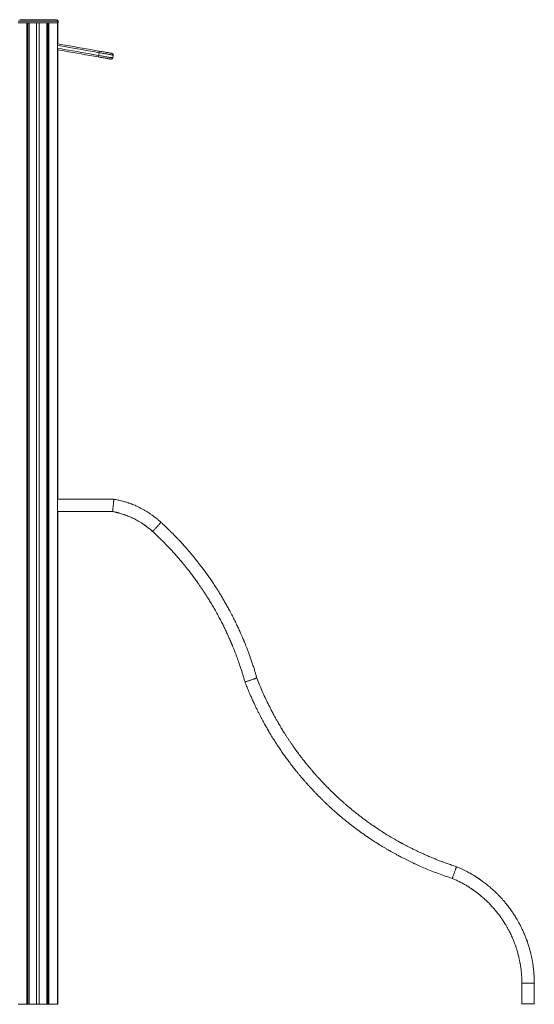
# Model space of a CAD drawing. Units: millimetres. Extents: x -11814 to 25861, y -8168 to 3202.
# Drawn here: x 2861 to 4513, y 42 to 3202 of the extents above; entities that cross this region are included whole.
import ezdxf

# ---------------------------------------------------------------- set-up
doc = ezdxf.new("R2010")
doc.units = ezdxf.units.MM

msp = doc.modelspace()

# ---------------------------------------------------------------- linework, layer by layer
at = {"color": 8, "linetype": 'Continuous', "lineweight": 15}
for p, q in [((2982.9, 3197), (2855.9, 3197)), ((2983.9, 3197), (2982.9, 3197)), ((4472.7, 109.7), (4512.7, 109.7))]:
    msp.add_line(p, q, dxfattribs=at)
at = {"color": 7, "linetype": 'Continuous', "lineweight": 15}
for p, q in [((2855.9, 3192), (2982.9, 3192)), ((2856, 3192), (2884.3, 3192)), ((2860.9, 3202), (2977.9, 3202)), ((2884.3, 42), (2884.3, 3192)), ((2886.5, 42), (2886.5, 3192)), ((2890, 42), (2890, 3192)), ((2891.2, 42), (2891.2, 3192)), ((2891.2, 3192), (2915.4, 3192)), ((2915.4, 42), (2915.4, 3192)), ((2923.4, 42), (2923.4, 3192)), ((2923.4, 3192), (2947.6, 3192)), ((2947.6, 42), (2947.6, 3192)), ((2948.8, 42), (2948.8, 3192)), ((2952.3, 42), (2952.3, 3192)), ((2954.6, 42), (2954.6, 3192)), ((2954.6, 3192), (2982.8, 3192)), ((2977.9, 3202), (2978.9, 3202)), ((2982.8, 42), (2982.8, 3192)), ((2982.9, 3192), (2982.9, 3197)), ((2982.9, 3192), (2983.8, 3192)), ((2982.9, 3192), (2983.9, 3192)), ((2983.8, 3124.5), (2983.8, 3192)), ((2983.9, 3192), (2983.9, 3197)), ((2983.8, 1663.2), (2983.8, 3105.2)), ((3116, 3096.1), (3114.4, 3087.3)), ((3159.8, 3079.3), (3161.3, 3088.1)), ((3163, 1663.2), (2982.8, 1663.2)), ((2982.8, 1623.2), (3159.5, 1623.2)), ((2983.8, 42), (2983.8, 1623.2)), ((4472.7, 109.7), (4472.7, 43.2)), ((4512.7, 43.2), (4512.7, 109.7)), ((2856, 42), (2884.3, 42)), ((2886.5, 42), (2884.3, 42)), ((2890, 42), (2886.5, 42)), ((2891.2, 42), (2890, 42)), ((2891.2, 42), (2915.4, 42)), ((2923.4, 42), (2915.4, 42)), ((2923.4, 42), (2947.6, 42)), ((2948.8, 42), (2947.6, 42)), ((2952.3, 42), (2948.8, 42)), ((2954.6, 42), (2952.3, 42)), ((2954.6, 42), (2982.8, 42)), ((2982.8, 42), (2983.8, 42)), ((4472.7, 43.2), (4512.7, 43.2))]:
    msp.add_line(p, q, dxfattribs=at)
at = {"color": 7, "linetype": 'Continuous', "lineweight": 15, "flags": 128}
for points in [[(2982.8, 3124.7), (2993.4, 3122.8), (3007, 3120.4), (3020.6, 3118), (3034.3, 3115.6), (3048, 3113.2), (3061.7, 3110.8), (3075.4, 3108.4), (3089.1, 3106), (3102.8, 3103.5), (3116.4, 3101.1)], [(3113.1, 3082.4), (3099.5, 3084.8), (3085.8, 3087.2), (3072.1, 3089.7), (3058.4, 3092.1), (3044.7, 3094.5), (3031, 3096.9), (3017.3, 3099.3), (3003.7, 3101.7), (2990.2, 3104.1), (2982.8, 3105.4)], [(3116.4, 3101.1), (3120.4, 3100.4), (3124.2, 3099.8), (3128, 3099.1), (3131.6, 3098.5), (3135.1, 3097.8), (3138.4, 3097.2), (3141.6, 3096.7), (3144.5, 3096.2), (3147.1, 3095.7), (3149.5, 3095.3), (3151.6, 3094.9), (3153.3, 3094.6), (3154.8, 3094.4), (3155.9, 3094.2), (3156.7, 3094), (3157.2, 3093.9), (3157.3, 3093.9)], [(3154, 3075.2), (3153.9, 3075.2), (3153.4, 3075.3), (3152.6, 3075.5), (3151.5, 3075.7), (3150, 3075.9), (3148.3, 3076.2), (3146.2, 3076.6), (3143.8, 3077), (3141.2, 3077.5), (3138.3, 3078), (3135.1, 3078.5), (3131.8, 3079.1), (3128.3, 3079.7), (3124.7, 3080.4), (3120.9, 3081), (3117.1, 3081.7), (3113.1, 3082.4)]]:
    msp.add_lwpolyline(points, dxfattribs=at)
at = {"color": 8, "linetype": 'Continuous', "lineweight": 15, "flags": 128}
for points in [[(3116, 3096.1), (3102.2, 3098.6), (3088.4, 3101), (3074.5, 3103.4), (3060.7, 3105.9), (3046.9, 3108.3), (3033.1, 3110.7), (3019.3, 3113.2), (3005.6, 3115.6), (2991.9, 3118), (2982.8, 3119.6)], [(2982.8, 3110.5), (2990.3, 3109.2), (3004, 3106.7), (3017.7, 3104.3), (3031.5, 3101.9), (3045.3, 3099.5), (3059.1, 3097), (3073, 3094.6), (3086.8, 3092.1), (3100.6, 3089.7), (3114.4, 3087.3)], [(3114.4, 3087.3), (3118.5, 3086.5), (3122.6, 3085.8), (3126.5, 3085.1), (3130.4, 3084.5), (3134.1, 3083.8), (3137.6, 3083.2), (3141, 3082.6), (3144.1, 3082), (3147, 3081.5), (3149.7, 3081.1), (3152, 3080.6), (3154.1, 3080.3), (3155.9, 3080), (3157.3, 3079.7), (3158.4, 3079.5), (3159.2, 3079.4), (3159.7, 3079.3), (3159.8, 3079.3)], [(3161.3, 3088.1), (3161.2, 3088.2), (3160.8, 3088.2), (3160, 3088.4), (3158.9, 3088.6), (3157.4, 3088.8), (3155.7, 3089.1), (3153.6, 3089.5), (3151.2, 3089.9), (3148.6, 3090.4), (3145.7, 3090.9), (3142.6, 3091.4), (3139.2, 3092), (3135.7, 3092.7), (3131.9, 3093.3), (3128.1, 3094), (3124.1, 3094.7), (3120.1, 3095.4), (3116, 3096.1)], [(3314.6, 1588.8), (3314.6, 1588.8), (3314.3, 1588.5), (3313.8, 1588), (3313.1, 1587.2), (3312.2, 1586.2), (3311.1, 1585), (3309.8, 1583.6), (3308.3, 1582), (3306.8, 1580.3), (3305.1, 1578.4), (3303.3, 1576.5), (3301.5, 1574.5), (3299.7, 1572.6), (3297.9, 1570.6), (3296.2, 1568.7), (3294.6, 1567), (3293.1, 1565.3), (3291.7, 1563.8), (3290.5, 1562.5), (3289.4, 1561.4), (3288.6, 1560.5), (3288, 1559.8), (3287.7, 1559.4), (3287.6, 1559.3)]]:
    msp.add_lwpolyline(points, dxfattribs=at)
at = {"color": 7, "linetype": 'Continuous', "lineweight": 15}
for centre, radius, start, end in [((2977.9, 3197), 5, 0, 90), ((2978.9, 3197), 5, 0, 90), ((3100.3, 3100.2), 16.2, 345.6082, 3.4156), ((3098.3, 3088.9), 16.2, 336.5748, 354.3975), ((3154.8, 3080.1), 5, 260, 350), ((3156.4, 3089), 5, 350, 80)]:
    msp.add_arc(centre, radius, start, end, dxfattribs=at)
for points, knots in [([(3159.5, 1623.2), (3159.5, 1623.3), (3159.5, 1623.4), (3159.5, 1624), (3159.7, 1625.2), (3159.8, 1627.2), (3160.1, 1630.1), (3160.4, 1633.8), (3160.8, 1638.3), (3161.3, 1643.2), (3161.7, 1648.2), (3162.1, 1652.7), (3162.4, 1656.4), (3162.7, 1659.3), (3162.9, 1661.3), (3163, 1662.5), (3163, 1663.1), (3163, 1663.2), (3163, 1663.2)], [0, 0, 0, 0, 0.042341, 0.090252, 0.144256, 0.204667, 0.271423, 0.343889, 0.420744, 0.5, 0.579256, 0.656111, 0.728578, 0.795333, 0.855744, 0.909748, 0.957659, 1, 1, 1, 1]), ([(3314.6, 1588.8), (3313.2, 1590), (3310.6, 1592.4), (3307, 1595.5), (3303.7, 1598.3), (3300.6, 1600.8), (3297.5, 1603.3), (3294.5, 1605.6), (3291.7, 1607.8), (3288.8, 1609.9), (3285.7, 1612.2), (3282.2, 1614.6), (3277.7, 1617.7), (3271.9, 1621.4), (3264.8, 1625.8), (3257.1, 1630.2), (3249.2, 1634.4), (3241.4, 1638.3), (3233.9, 1641.8), (3226.5, 1645), (3220.3, 1647.4), (3215.3, 1649.3), (3211.5, 1650.6), (3207.7, 1651.9), (3203, 1653.4), (3197.2, 1655.2), (3190.4, 1657.1), (3183.5, 1658.9), (3176.6, 1660.5), (3169.8, 1662), (3165.2, 1662.8), (3163, 1663.2)], [0, 0, 0, 0, 0.032818, 0.060854, 0.084385, 0.107634, 0.131206, 0.15425, 0.173542, 0.194277, 0.216222, 0.241134, 0.268747, 0.312482, 0.361201, 0.41486, 0.468688, 0.517284, 0.568529, 0.613582, 0.658546, 0.685093, 0.707669, 0.728443, 0.755023, 0.794298, 0.835932, 0.877846, 0.919564, 0.960479, 1, 1, 1, 1]), ([(3159.5, 1623.2), (3161.4, 1622.9), (3165, 1622.2), (3169.7, 1621.2), (3173.6, 1620.2), (3177, 1619.4), (3181.6, 1618.2), (3187.2, 1616.5), (3193, 1614.7), (3198, 1613), (3202.8, 1611.2), (3208.3, 1609.1), (3214.2, 1606.7), (3220.1, 1604.1), (3226.2, 1601.2), (3232.7, 1597.9), (3239.9, 1594), (3246.3, 1590.3), (3251.7, 1586.9), (3255.7, 1584.3), (3258.9, 1582.1), (3261.4, 1580.4), (3263.1, 1579.1), (3264.7, 1578), (3266.6, 1576.6), (3269.1, 1574.8), (3272.5, 1572.1), (3276.9, 1568.6), (3282.1, 1564.2), (3285.7, 1561), (3287.6, 1559.3)], [0, 0, 0, 0, 0.040716, 0.074683, 0.101385, 0.123478, 0.147416, 0.197966, 0.244974, 0.273839, 0.307, 0.350912, 0.395596, 0.439563, 0.48311, 0.534942, 0.591021, 0.651386, 0.688805, 0.722298, 0.749753, 0.771134, 0.783833, 0.794536, 0.81034, 0.831902, 0.858993, 0.900368, 0.947603, 1, 1, 1, 1]), ([(3622.1, 1089.1), (3621.5, 1091.1), (3620.5, 1094.7), (3619, 1099.9), (3617.5, 1105), (3615.9, 1110.4), (3614, 1116.3), (3612, 1122.8), (3609.7, 1129.9), (3606.7, 1139.1), (3603, 1150.1), (3598.6, 1162.5), (3594.2, 1174.3), (3590.7, 1183.5), (3588, 1190.3), (3586.2, 1195), (3584.4, 1199.4), (3582.7, 1203.6), (3581.3, 1207.2), (3580, 1210.1), (3579.1, 1212.3), (3578.4, 1213.9), (3577.8, 1215.5), (3576.9, 1217.6), (3575.6, 1220.6), (3574, 1224.3), (3572, 1228.8), (3568.8, 1236), (3564.3, 1246.2), (3558.1, 1259.3), (3551.2, 1273.5), (3543.6, 1288.7), (3535.8, 1303.6), (3528, 1317.8), (3520.7, 1330.9), (3513.4, 1343.5), (3506.2, 1355.5), (3498.3, 1368.3), (3489.8, 1381.6), (3480.8, 1395.3), (3472, 1408.1), (3463.5, 1420.3), (3455, 1432.1), (3448, 1441.4), (3442.8, 1448.3), (3439.4, 1452.8), (3436, 1457.2), (3432.8, 1461.3), (3430, 1464.8), (3427.9, 1467.4), (3426.3, 1469.5), (3424.8, 1471.3), (3423, 1473.5), (3420.7, 1476.4), (3417.8, 1479.9), (3414.6, 1483.8), (3410, 1489.3), (3403.9, 1496.5), (3396.1, 1505.5), (3387.6, 1515), (3378.9, 1524.6), (3370.3, 1533.9), (3362.1, 1542.5), (3354.1, 1550.6), (3346.4, 1558.4), (3338.6, 1566.1), (3330.8, 1573.6), (3322.8, 1581.2), (3317.3, 1586.2), (3314.6, 1588.8)], [0, 0, 0, 0, 0.010199, 0.01906, 0.027439, 0.036836, 0.047276, 0.058758, 0.071282, 0.084846, 0.107783, 0.130033, 0.151159, 0.17117, 0.179774, 0.188156, 0.196316, 0.204104, 0.210735, 0.216009, 0.220055, 0.22287, 0.224863, 0.2288, 0.23423, 0.241157, 0.249566, 0.258758, 0.281144, 0.305609, 0.332155, 0.360781, 0.39148, 0.417028, 0.442479, 0.46703, 0.490682, 0.513434, 0.54272, 0.570368, 0.59638, 0.620908, 0.645366, 0.670099, 0.679499, 0.688937, 0.698414, 0.707585, 0.715131, 0.720921, 0.724956, 0.728094, 0.732823, 0.739213, 0.74716, 0.755726, 0.764686, 0.78327, 0.803351, 0.824933, 0.847452, 0.868807, 0.888802, 0.907436, 0.92636, 0.944271, 0.962483, 0.981041, 1, 1, 1, 1]), ([(3287.6, 1559.3), (3289.2, 1557.8), (3292.2, 1555), (3296.6, 1550.9), (3300.8, 1546.9), (3305.3, 1542.6), (3310.2, 1537.9), (3315.6, 1532.7), (3322, 1526.3), (3329.5, 1518.7), (3337.8, 1510.1), (3346, 1501.3), (3353.3, 1493.4), (3359.5, 1486.5), (3364.8, 1480.5), (3370.1, 1474.5), (3375.2, 1468.5), (3380, 1462.9), (3384, 1458.1), (3387.1, 1454.2), (3389.6, 1451.2), (3391.7, 1448.7), (3393.5, 1446.5), (3395.2, 1444.3), (3397.5, 1441.4), (3400.6, 1437.5), (3404.5, 1432.5), (3408.8, 1426.9), (3413.3, 1421.1), (3419.1, 1413.2), (3426.2, 1403.6), (3433.5, 1393.3), (3440, 1384.1), (3445.8, 1375.5), (3451.9, 1366.4), (3458.2, 1356.7), (3465.2, 1345.7), (3472.8, 1333.5), (3480.9, 1319.8), (3489.3, 1305.3), (3497.5, 1290.4), (3505.2, 1275.8), (3512.3, 1262), (3518.8, 1248.8), (3524.7, 1236.4), (3530, 1224.8), (3533.9, 1216.1), (3536.6, 1210.2), (3538, 1206.8), (3539.2, 1203.9), (3540.2, 1201.5), (3541, 1199.7), (3541.8, 1198), (3542.6, 1195.9), (3543.8, 1193), (3545.4, 1189.3), (3547.1, 1184.9), (3550.7, 1176), (3555.6, 1163.5), (3561.5, 1147.2), (3566.5, 1133), (3570.9, 1120), (3574.5, 1108.6), (3577.9, 1097.6), (3581.1, 1087), (3583.1, 1080), (3584.1, 1076.5)], [0, 0, 0, 0, 0.011597, 0.02149, 0.031287, 0.042137, 0.054036, 0.066976, 0.080954, 0.101662, 0.122632, 0.14357, 0.164485, 0.178421, 0.192355, 0.206288, 0.220224, 0.233437, 0.244949, 0.252797, 0.259592, 0.265333, 0.270019, 0.274352, 0.279688, 0.289492, 0.300562, 0.312868, 0.326059, 0.339102, 0.364093, 0.388246, 0.405201, 0.423135, 0.442231, 0.462486, 0.483898, 0.510114, 0.53787, 0.567159, 0.597546, 0.626516, 0.653666, 0.679001, 0.703126, 0.725343, 0.745653, 0.75302, 0.75947, 0.764919, 0.769366, 0.772812, 0.775495, 0.779138, 0.784548, 0.791727, 0.800334, 0.80899, 0.84207, 0.870602, 0.899645, 0.920861, 0.94198, 0.962029, 0.981023, 1, 1, 1, 1]), ([(3584.1, 1076.5), (3584.1, 1076.5), (3584.2, 1076.6), (3584.8, 1076.8), (3585.9, 1077.2), (3587.8, 1077.8), (3590.5, 1078.7), (3594.1, 1079.9), (3598.4, 1081.3), (3603.1, 1082.8), (3607.7, 1084.4), (3612, 1085.8), (3615.6, 1087), (3618.3, 1087.9), (3620.2, 1088.5), (3621.3, 1088.9), (3622, 1089.1), (3622, 1089.1), (3622.1, 1089.1)], [0, 0, 0, 0, 0.042401, 0.090374, 0.144434, 0.204885, 0.271647, 0.344077, 0.420851, 0.500001, 0.579148, 0.655922, 0.728352, 0.795114, 0.855565, 0.909626, 0.9576, 1, 1, 1, 1]), ([(3584.1, 1076.5), (3585.2, 1073.5), (3587.4, 1067.8), (3590.8, 1059.5), (3594.1, 1051.3), (3597.9, 1042.2), (3602.3, 1032), (3607.4, 1020.6), (3612.7, 1009.1), (3617.9, 998), (3622.9, 987.7), (3627.9, 977.8), (3632.6, 968.6), (3637.1, 960), (3641.3, 952.1), (3645.2, 944.8), (3648.8, 938.3), (3652.1, 932.6), (3654.8, 927.8), (3656.8, 924.3), (3658.3, 921.7), (3659.6, 919.5), (3661.1, 916.8), (3663.1, 913.5), (3665.9, 908.8), (3669.5, 902.8), (3673.9, 895.6), (3678.5, 888.4), (3683, 881.2), (3687.6, 874.2), (3693.7, 865), (3701.3, 853.9), (3710.5, 840.6), (3720.1, 827.4), (3730, 814.2), (3738.5, 803.2), (3745.1, 794.8), (3749.7, 789.2), (3753.5, 784.5), (3756.9, 780.4), (3760.1, 776.5), (3763.5, 772.4), (3767.6, 767.6), (3772.4, 762.1), (3778, 755.6), (3784.4, 748.4), (3791.6, 740.5), (3799.5, 731.9), (3807.5, 723.4), (3815.5, 715.2), (3823.1, 707.5), (3830.6, 700), (3837.8, 692.9), (3844.6, 686.4), (3850.9, 680.5), (3856.5, 675.3), (3861.6, 670.6), (3866.4, 666.3), (3870.8, 662.4), (3874.8, 658.9), (3878.1, 655.9), (3880.8, 653.6), (3882.8, 651.9), (3884.5, 650.4), (3886.5, 648.7), (3889.4, 646.2), (3893.4, 642.9), (3898.6, 638.5), (3904.8, 633.4), (3912, 627.6), (3919.8, 621.4), (3927.8, 615.2), (3939.5, 606.2), (3955.3, 594.6), (3975.1, 580.6), (3991.9, 569.4), (4005.3, 560.8), (4015, 554.7), (4024.2, 549), (4032.7, 543.9), (4040.2, 539.6), (4046.6, 535.8), (4052, 532.7), (4056.7, 530.1), (4060.9, 527.8), (4064.9, 525.6), (4069.1, 523.3), (4073.9, 520.7), (4079.5, 517.7), (4086, 514.3), (4093.4, 510.5), (4101.5, 506.4), (4109.8, 502.3), (4118.2, 498.3), (4126.5, 494.3), (4134.7, 490.5), (4146.9, 485.1), (4163.1, 478), (4183.8, 469.5), (4204.9, 461.4), (4226.8, 453.4), (4241.7, 448.5), (4249.3, 446)], [0, 0, 0, 0, 0.010173, 0.019357, 0.028323, 0.038452, 0.050346, 0.063564, 0.078109, 0.09014, 0.102533, 0.114244, 0.125216, 0.135442, 0.144919, 0.153643, 0.161461, 0.168543, 0.174469, 0.179028, 0.181224, 0.183772, 0.187069, 0.191112, 0.195902, 0.204395, 0.21349, 0.222514, 0.23147, 0.240358, 0.24918, 0.26614, 0.283103, 0.300305, 0.317753, 0.335351, 0.34422, 0.351843, 0.358222, 0.363399, 0.368549, 0.374201, 0.380356, 0.388383, 0.397476, 0.407636, 0.418862, 0.431157, 0.444519, 0.455768, 0.467527, 0.478808, 0.489427, 0.499384, 0.508678, 0.516535, 0.523847, 0.530613, 0.536834, 0.542508, 0.547416, 0.551029, 0.553655, 0.555651, 0.558367, 0.561932, 0.56771, 0.574869, 0.583407, 0.593325, 0.604006, 0.614738, 0.62552, 0.650874, 0.676506, 0.70242, 0.714737, 0.727072, 0.738611, 0.74905, 0.758389, 0.765907, 0.77252, 0.778225, 0.783024, 0.787646, 0.792649, 0.798269, 0.804909, 0.81259, 0.821499, 0.831347, 0.841237, 0.851018, 0.860686, 0.870241, 0.879682, 0.902916, 0.926409, 0.950293, 0.974712, 1, 1, 1, 1]), ([(4263.2, 483.6), (4260.2, 484.5), (4254.8, 486.3), (4247, 488.9), (4239.4, 491.6), (4231.2, 494.5), (4221.8, 497.9), (4211.3, 501.8), (4200.3, 506.1), (4188.8, 510.7), (4177.2, 515.6), (4165.6, 520.6), (4154.4, 525.6), (4143.8, 530.5), (4133.4, 535.4), (4123.3, 540.3), (4113.5, 545.2), (4105.5, 549.3), (4099.3, 552.5), (4095, 554.8), (4091.3, 556.7), (4088.5, 558.3), (4086.3, 559.4), (4084.5, 560.4), (4082.5, 561.5), (4080, 562.9), (4077, 564.6), (4073.3, 566.6), (4069.1, 569), (4060.7, 573.8), (4048, 581.3), (4031, 591.8), (4013.3, 603.2), (3997.4, 613.9), (3983.6, 623.6), (3972.3, 631.7), (3961.7, 639.6), (3951.7, 647.2), (3943.2, 653.9), (3936.1, 659.5), (3930.2, 664.3), (3924.7, 668.8), (3920.1, 672.7), (3916.3, 675.8), (3913.6, 678.2), (3911.3, 680.1), (3909, 682.1), (3906.3, 684.5), (3902.8, 687.5), (3898.8, 691), (3894.2, 695.1), (3889.3, 699.5), (3883.1, 705.2), (3875.6, 712.1), (3866.7, 720.6), (3857.1, 730), (3847.1, 740), (3837.3, 750.1), (3828.2, 759.7), (3820.2, 768.4), (3813.2, 776.2), (3807.2, 783), (3801.8, 789.2), (3797.1, 794.6), (3793.1, 799.4), (3789.7, 803.5), (3786.7, 807.1), (3783.7, 810.8), (3780.1, 815.2), (3776, 820.3), (3771.4, 826.2), (3766.3, 832.7), (3759.3, 841.8), (3750.6, 853.5), (3740.2, 868), (3731.7, 880.4), (3724.9, 890.4), (3720, 897.8), (3715.1, 905.4), (3710.4, 912.8), (3706.1, 919.7), (3702.4, 925.7), (3699.4, 930.8), (3696.8, 935), (3694.8, 938.5), (3693.3, 941.1), (3692.1, 943.1), (3691, 945), (3689.7, 947.3), (3687.9, 950.4), (3685.7, 954.2), (3683.3, 958.6), (3679.6, 965.3), (3674.6, 974.5), (3667, 988.9), (3658.1, 1006.4), (3648.4, 1026.7), (3639.2, 1047.2), (3630.4, 1067.9), (3624.9, 1082), (3622.1, 1089.1)], [0, 0, 0, 0, 0.010088, 0.018863, 0.027155, 0.036535, 0.047573, 0.059852, 0.073376, 0.086503, 0.100614, 0.114721, 0.128182, 0.140992, 0.15315, 0.16599, 0.178006, 0.189198, 0.195392, 0.20086, 0.20541, 0.209044, 0.211514, 0.21342, 0.215843, 0.218982, 0.222834, 0.227401, 0.23268, 0.238658, 0.259388, 0.281287, 0.304357, 0.328598, 0.344386, 0.359716, 0.374273, 0.388057, 0.401071, 0.409722, 0.417997, 0.425894, 0.43313, 0.43793, 0.441938, 0.445152, 0.447859, 0.451885, 0.456932, 0.462916, 0.46958, 0.476906, 0.484895, 0.497085, 0.510553, 0.525298, 0.541311, 0.557117, 0.571658, 0.584932, 0.595988, 0.605978, 0.614905, 0.622767, 0.629658, 0.635637, 0.640113, 0.64521, 0.651352, 0.658541, 0.666775, 0.676037, 0.68581, 0.704434, 0.723974, 0.74443, 0.75401, 0.763778, 0.773735, 0.783695, 0.79267, 0.800519, 0.806885, 0.81225, 0.816611, 0.819969, 0.822324, 0.824205, 0.82711, 0.83105, 0.836023, 0.841649, 0.847395, 0.861405, 0.876063, 0.900991, 0.925822, 0.950261, 0.974701, 1, 1, 1, 1]), ([(4263.2, 483.6), (4263.2, 483.5), (4263.1, 483.5), (4262.9, 482.9), (4262.5, 481.7), (4261.8, 479.8), (4260.8, 477.2), (4259.5, 473.6), (4257.9, 469.4), (4256.2, 464.8), (4254.5, 460.2), (4253, 456), (4251.7, 452.4), (4250.7, 449.8), (4250, 447.9), (4249.6, 446.7), (4249.3, 446.1), (4249.3, 446.1), (4249.3, 446)], [0, 0, 0, 0, 0.042405, 0.090382, 0.144447, 0.204901, 0.271664, 0.344092, 0.420861, 0.500001, 0.579139, 0.655908, 0.728336, 0.795099, 0.855553, 0.909618, 0.957595, 1, 1, 1, 1]), ([(4512.7, 109.7), (4512.7, 112.9), (4512.6, 119.7), (4512.2, 130.4), (4511.5, 141.5), (4510.6, 151.6), (4509.6, 160.3), (4508.6, 167.7), (4507.5, 174.3), (4506.6, 179.7), (4505.8, 184.3), (4504.9, 188.6), (4503.9, 193.6), (4502.6, 199.4), (4500.6, 207.8), (4497.9, 218.4), (4494.9, 228.5), (4492.5, 235.9), (4491.1, 240.3), (4489.8, 243.8), (4488.8, 246.7), (4487.7, 249.8), (4486.2, 253.7), (4484.4, 258.5), (4482.1, 264.1), (4479.6, 270.1), (4476.9, 276.1), (4474.3, 281.8), (4471.8, 287), (4469.2, 292.3), (4466.5, 297.6), (4463.6, 302.9), (4461, 307.7), (4458.5, 312.1), (4455.8, 316.7), (4452.6, 321.9), (4447.9, 329.5), (4441.4, 339.3), (4432.9, 351.2), (4425.4, 360.8), (4419.6, 368.1), (4415.8, 372.6), (4412.3, 376.5), (4409.4, 379.8), (4407, 382.5), (4405, 384.6), (4403.4, 386.4), (4401.7, 388.2), (4399.6, 390.3), (4397, 393), (4393.9, 396.2), (4388.6, 401.4), (4380.9, 408.7), (4372.4, 416.2), (4364.9, 422.5), (4358.7, 427.5), (4352.7, 432.2), (4347.2, 436.3), (4342.5, 439.6), (4339.2, 442), (4336.8, 443.6), (4335.1, 444.8), (4333.1, 446.1), (4330.7, 447.7), (4327.7, 449.6), (4324.2, 451.9), (4319.5, 454.9), (4313.5, 458.4), (4306.5, 462.5), (4299.4, 466.4), (4291.9, 470.3), (4283.4, 474.5), (4273.8, 479), (4266.8, 482), (4263.2, 483.6)], [0, 0, 0, 0, 0.020381, 0.042965, 0.067203, 0.090096, 0.106861, 0.122581, 0.136872, 0.149097, 0.157391, 0.166179, 0.176792, 0.189234, 0.203405, 0.231349, 0.258105, 0.269901, 0.279816, 0.287532, 0.293119, 0.299521, 0.308302, 0.319459, 0.331772, 0.346047, 0.360328, 0.373475, 0.385486, 0.396365, 0.410821, 0.423101, 0.434485, 0.444764, 0.455184, 0.467967, 0.483136, 0.511586, 0.542159, 0.574848, 0.588267, 0.600898, 0.611866, 0.621171, 0.628813, 0.634793, 0.639146, 0.643897, 0.650209, 0.658079, 0.667508, 0.678261, 0.70511, 0.733769, 0.749995, 0.766747, 0.783571, 0.798117, 0.81005, 0.81937, 0.824176, 0.827968, 0.832645, 0.838739, 0.846249, 0.855179, 0.864805, 0.881874, 0.898798, 0.91559, 0.93286, 0.952564, 0.974915, 1, 1, 1, 1]), ([(4249.3, 446), (4252.9, 444.5), (4260.4, 441.3), (4271.6, 435.9), (4281, 431), (4288.3, 426.9), (4293.6, 423.9), (4298.8, 420.7), (4303.6, 417.7), (4307.7, 415), (4310.8, 412.9), (4313.2, 411.3), (4315.3, 409.8), (4317.6, 408.2), (4320.4, 406.2), (4325.5, 402.5), (4332.4, 397.2), (4339.9, 391.2), (4346.3, 385.8), (4351.6, 381.1), (4356.9, 376.2), (4362.2, 371.2), (4366.7, 366.7), (4370.3, 363.1), (4372.7, 360.6), (4374.8, 358.4), (4376.8, 356.2), (4379.5, 353.3), (4382.7, 349.7), (4386.5, 345.2), (4390.7, 340.2), (4394.9, 335), (4400.1, 328.2), (4406.1, 320), (4411.9, 311.5), (4416.3, 304.5), (4419.5, 299.4), (4422.2, 294.9), (4424.5, 290.9), (4426.8, 286.8), (4429.4, 282.2), (4432.2, 276.9), (4435.2, 270.9), (4438.3, 264.3), (4441.5, 257.4), (4444.4, 250.6), (4447, 244.3), (4449, 239.1), (4450.6, 234.8), (4451.8, 231.3), (4453, 228), (4454.1, 224.6), (4455.5, 220.5), (4456.9, 215.7), (4458.6, 210.1), (4460.3, 203.9), (4461.9, 197.6), (4463.4, 191.6), (4464.6, 186.2), (4465.6, 181.5), (4466.3, 177.4), (4467, 173.9), (4467.6, 170.3), (4468.4, 165.9), (4469.2, 160.5), (4470, 154.1), (4470.9, 147), (4471.6, 139), (4472.2, 130.2), (4472.6, 120.3), (4472.7, 113.3), (4472.7, 109.7)], [0, 0, 0, 0, 0.027482, 0.057108, 0.087384, 0.101608, 0.115837, 0.130099, 0.144072, 0.155983, 0.164145, 0.170701, 0.175936, 0.182323, 0.190437, 0.200292, 0.225906, 0.251413, 0.26787, 0.284489, 0.301343, 0.31842, 0.335357, 0.346207, 0.354285, 0.359883, 0.366683, 0.375796, 0.387216, 0.400936, 0.41675, 0.432613, 0.447997, 0.476833, 0.503853, 0.520276, 0.534637, 0.546635, 0.556592, 0.567268, 0.579498, 0.593572, 0.609185, 0.626297, 0.644808, 0.66244, 0.678268, 0.692292, 0.701996, 0.710481, 0.71785, 0.726424, 0.736274, 0.747962, 0.761484, 0.776831, 0.793025, 0.807498, 0.820113, 0.831855, 0.841374, 0.848929, 0.857093, 0.86654, 0.880237, 0.895428, 0.912145, 0.930567, 0.951196, 0.974252, 1, 1, 1, 1])]:
    msp.add_open_spline(points, degree=3, knots=knots, dxfattribs=at)

doc.saveas('drawing.dxf')
